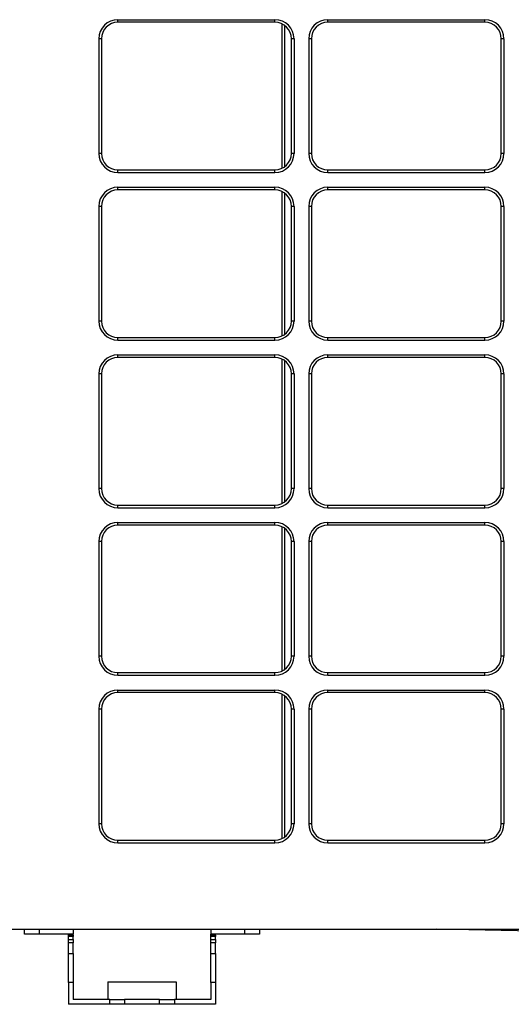
# Model space of a CAD drawing. Units: millimetres. Extents: x 58 to 7575, y 7 to 5369.
# Drawn here: x 3577 to 3744, y 2548 to 2883 of the extents above; entities that cross this region are included whole.
import ezdxf

# ---------------------------------------------------------------- set-up
doc = ezdxf.new("R2010")
doc.units = ezdxf.units.MM
doc.layers.add('LG-Product', color=3, linetype='Continuous')

msp = doc.modelspace()

# ---------------------------------------------------------------- linework, layer by layer
at = {"layer": 'LG-Product', "linetype": 'Continuous'}
for p, q in [((3610.42, 2883.23), (3663.82, 2883.23)), ((3610.42, 2882.33), (3610.42, 2883.23)), ((3663.82, 2882.33), (3610.42, 2882.33)), ((3663.82, 2882.33), (3663.82, 2883.23)), ((3666.17, 2881.81), (3666.17, 2832.64)), ((3667.22, 2833.28), (3667.22, 2881.19)), ((3681.82, 2883.23), (3735.22, 2883.23)), ((3681.82, 2882.33), (3681.82, 2883.23)), ((3735.22, 2882.33), (3681.82, 2882.33)), ((3735.22, 2882.33), (3735.22, 2883.23)), ((3603.92, 2876.73), (3603.92, 2837.73)), ((3604.82, 2876.73), (3603.92, 2876.73)), ((3604.82, 2876.73), (3604.82, 2837.73)), ((3670.32, 2876.73), (3669.42, 2876.73)), ((3669.42, 2837.73), (3669.42, 2876.73)), ((3670.32, 2876.73), (3670.32, 2837.73)), ((3675.32, 2876.73), (3675.32, 2837.73)), ((3676.22, 2876.73), (3675.32, 2876.73)), ((3676.22, 2876.73), (3676.22, 2837.73)), ((3741.72, 2876.73), (3740.82, 2876.73)), ((3740.82, 2837.73), (3740.82, 2876.73)), ((3741.72, 2876.73), (3741.72, 2837.73)), ((3604.82, 2837.73), (3603.92, 2837.73)), ((3670.32, 2837.73), (3669.42, 2837.73)), ((3676.22, 2837.73), (3675.32, 2837.73)), ((3741.72, 2837.73), (3740.82, 2837.73)), ((3610.42, 2831.23), (3610.42, 2832.13)), ((3610.42, 2832.13), (3663.82, 2832.13)), ((3610.42, 2831.23), (3663.82, 2831.23)), ((3663.82, 2831.23), (3663.82, 2832.13)), ((3681.82, 2831.23), (3681.82, 2832.13)), ((3681.82, 2832.13), (3735.22, 2832.13)), ((3681.82, 2831.23), (3735.22, 2831.23)), ((3735.22, 2831.23), (3735.22, 2832.13)), ((3610.42, 2826.23), (3663.82, 2826.23)), ((3610.42, 2825.33), (3610.42, 2826.23)), ((3663.82, 2825.33), (3610.42, 2825.33)), ((3663.82, 2825.33), (3663.82, 2826.23)), ((3666.17, 2824.82), (3666.17, 2775.64)), ((3667.22, 2776.29), (3667.22, 2824.18)), ((3681.82, 2826.23), (3735.22, 2826.23)), ((3681.82, 2825.33), (3681.82, 2826.23)), ((3735.22, 2825.33), (3681.82, 2825.33)), ((3735.22, 2825.33), (3735.22, 2826.23)), ((3603.92, 2819.73), (3603.92, 2780.73)), ((3604.82, 2819.73), (3603.92, 2819.73)), ((3604.82, 2819.73), (3604.82, 2780.73)), ((3669.42, 2780.73), (3669.42, 2819.73)), ((3670.32, 2819.73), (3669.42, 2819.73)), ((3670.32, 2819.73), (3670.32, 2780.73)), ((3675.32, 2819.73), (3675.32, 2780.73)), ((3676.22, 2819.73), (3675.32, 2819.73)), ((3676.22, 2819.73), (3676.22, 2780.73)), ((3741.72, 2819.73), (3740.82, 2819.73)), ((3740.82, 2780.73), (3740.82, 2819.73)), ((3741.72, 2819.73), (3741.72, 2780.73)), ((3604.82, 2780.73), (3603.92, 2780.73)), ((3670.32, 2780.73), (3669.42, 2780.73)), ((3676.22, 2780.73), (3675.32, 2780.73)), ((3741.72, 2780.73), (3740.82, 2780.73)), ((3610.42, 2774.23), (3610.42, 2775.13)), ((3610.42, 2775.13), (3663.82, 2775.13)), ((3610.42, 2774.23), (3663.82, 2774.23)), ((3663.82, 2774.23), (3663.82, 2775.13)), ((3681.82, 2774.23), (3681.82, 2775.13)), ((3681.82, 2775.13), (3735.22, 2775.13)), ((3681.82, 2774.23), (3735.22, 2774.23)), ((3735.22, 2774.23), (3735.22, 2775.13)), ((3610.42, 2769.23), (3663.82, 2769.23)), ((3610.42, 2768.33), (3610.42, 2769.23)), ((3663.82, 2768.33), (3610.42, 2768.33)), ((3663.82, 2768.33), (3663.82, 2769.23)), ((3666.17, 2767.81), (3666.17, 2718.65)), ((3667.22, 2719.28), (3667.22, 2767.19)), ((3681.82, 2769.23), (3735.22, 2769.23)), ((3681.82, 2768.33), (3681.82, 2769.23)), ((3735.22, 2768.33), (3681.82, 2768.33)), ((3735.22, 2768.33), (3735.22, 2769.23)), ((3603.92, 2762.73), (3603.92, 2723.73)), ((3604.82, 2762.73), (3603.92, 2762.73)), ((3604.82, 2762.73), (3604.82, 2723.73)), ((3669.42, 2723.73), (3669.42, 2762.73)), ((3670.32, 2762.73), (3669.42, 2762.73)), ((3670.32, 2762.73), (3670.32, 2723.73)), ((3675.32, 2762.73), (3675.32, 2723.73)), ((3676.22, 2762.73), (3675.32, 2762.73)), ((3676.22, 2762.73), (3676.22, 2723.73)), ((3741.72, 2762.73), (3740.82, 2762.73)), ((3740.82, 2723.73), (3740.82, 2762.73)), ((3741.72, 2762.73), (3741.72, 2723.73)), ((3604.82, 2723.73), (3603.92, 2723.73)), ((3670.32, 2723.73), (3669.42, 2723.73)), ((3676.22, 2723.73), (3675.32, 2723.73)), ((3741.72, 2723.73), (3740.82, 2723.73)), ((3610.42, 2717.23), (3610.42, 2718.13)), ((3610.42, 2718.13), (3663.82, 2718.13)), ((3610.42, 2717.23), (3663.82, 2717.23)), ((3663.82, 2717.23), (3663.82, 2718.13)), ((3681.82, 2717.23), (3681.82, 2718.13)), ((3681.82, 2718.13), (3735.22, 2718.13)), ((3681.82, 2717.23), (3735.22, 2717.23)), ((3735.22, 2717.23), (3735.22, 2718.13)), ((3610.42, 2712.23), (3663.82, 2712.23)), ((3610.42, 2711.33), (3610.42, 2712.23)), ((3663.82, 2711.33), (3610.42, 2711.33)), ((3663.82, 2711.33), (3663.82, 2712.23)), ((3666.17, 2710.82), (3666.17, 2661.65)), ((3667.22, 2662.29), (3667.22, 2710.18)), ((3681.82, 2712.23), (3735.22, 2712.23)), ((3681.82, 2711.33), (3681.82, 2712.23)), ((3735.22, 2711.33), (3681.82, 2711.33)), ((3735.22, 2711.33), (3735.22, 2712.23)), ((3603.92, 2705.73), (3603.92, 2666.73)), ((3604.82, 2705.73), (3603.92, 2705.73)), ((3604.82, 2705.73), (3604.82, 2666.73)), ((3670.32, 2705.73), (3669.42, 2705.73)), ((3669.42, 2666.73), (3669.42, 2705.73)), ((3670.32, 2705.73), (3670.32, 2666.73)), ((3675.32, 2705.73), (3675.32, 2666.73)), ((3676.22, 2705.73), (3675.32, 2705.73)), ((3676.22, 2705.73), (3676.22, 2666.73)), ((3741.72, 2705.73), (3740.82, 2705.73)), ((3740.82, 2666.73), (3740.82, 2705.73)), ((3741.72, 2705.73), (3741.72, 2666.73)), ((3604.82, 2666.73), (3603.92, 2666.73)), ((3670.32, 2666.73), (3669.42, 2666.73)), ((3676.22, 2666.73), (3675.32, 2666.73)), ((3741.72, 2666.73), (3740.82, 2666.73)), ((3610.42, 2660.23), (3610.42, 2661.13)), ((3610.42, 2661.13), (3663.82, 2661.13)), ((3610.42, 2660.23), (3663.82, 2660.23)), ((3663.82, 2660.23), (3663.82, 2661.13)), ((3681.82, 2660.23), (3681.82, 2661.13)), ((3681.82, 2661.13), (3735.22, 2661.13)), ((3681.82, 2660.23), (3735.22, 2660.23)), ((3735.22, 2660.23), (3735.22, 2661.13)), ((3610.42, 2655.23), (3663.82, 2655.23)), ((3610.42, 2654.33), (3610.42, 2655.23)), ((3663.82, 2654.33), (3610.42, 2654.33)), ((3663.82, 2654.33), (3663.82, 2655.23)), ((3666.17, 2653.82), (3666.17, 2604.64)), ((3667.22, 2605.28), (3667.22, 2653.18)), ((3681.82, 2655.23), (3735.22, 2655.23)), ((3681.82, 2654.33), (3681.82, 2655.23)), ((3735.22, 2654.33), (3681.82, 2654.33)), ((3735.22, 2654.33), (3735.22, 2655.23)), ((3603.92, 2648.73), (3603.92, 2609.73)), ((3604.82, 2648.73), (3603.92, 2648.73)), ((3604.82, 2648.73), (3604.82, 2609.73)), ((3670.32, 2648.73), (3669.42, 2648.73)), ((3669.42, 2609.73), (3669.42, 2648.73)), ((3670.32, 2648.73), (3670.32, 2609.73)), ((3675.32, 2648.73), (3675.32, 2609.73)), ((3676.22, 2648.73), (3675.32, 2648.73)), ((3676.22, 2648.73), (3676.22, 2609.73)), ((3741.72, 2648.73), (3740.82, 2648.73)), ((3740.82, 2609.73), (3740.82, 2648.73)), ((3741.72, 2648.73), (3741.72, 2609.73)), ((3604.82, 2609.73), (3603.92, 2609.73)), ((3670.32, 2609.73), (3669.42, 2609.73)), ((3676.22, 2609.73), (3675.32, 2609.73)), ((3741.72, 2609.73), (3740.82, 2609.73)), ((3610.42, 2603.23), (3610.42, 2604.13)), ((3610.42, 2604.13), (3663.82, 2604.13)), ((3610.42, 2603.23), (3663.82, 2603.23)), ((3663.82, 2603.23), (3663.82, 2604.13)), ((3681.82, 2603.23), (3681.82, 2604.13)), ((3681.82, 2604.13), (3735.22, 2604.13)), ((3681.82, 2603.23), (3735.22, 2603.23)), ((3735.22, 2603.23), (3735.22, 2604.13)), ((3484.22, 2573.83), (4302.62, 2573.83)), ((3578.62, 2572.23), (3578.62, 2573.83)), ((3583.62, 2572.23), (3578.62, 2572.23)), ((3583.62, 2573.83), (3583.62, 2572.23)), ((3593.62, 2572.23), (3583.62, 2572.23)), ((3595.22, 2572.23), (3593.62, 2572.23)), ((3593.62, 2571.86), (3593.62, 2572.23)), ((3595.22, 2573.83), (3595.22, 2572.23)), ((3595.22, 2571.86), (3595.22, 2572.23)), ((3642.02, 2573.83), (3642.02, 2572.23)), ((3643.62, 2572.23), (3642.02, 2572.23)), ((3642.02, 2571.86), (3642.02, 2572.23)), ((3643.62, 2571.86), (3643.62, 2572.23)), ((3653.62, 2572.23), (3643.62, 2572.23)), ((3653.62, 2572.23), (3653.62, 2573.83)), ((3658.62, 2572.23), (3653.62, 2572.23)), ((3658.62, 2573.83), (3658.62, 2572.23)), ((3775.95, 2572.83), (3718.69, 2573.83)), ((3593.62, 2571.86), (3595.22, 2571.86)), ((3593.62, 2571.69), (3593.62, 2571.86)), ((3593.62, 2571.35), (3593.62, 2571.69)), ((3595.22, 2571.35), (3593.62, 2571.35)), ((3593.62, 2570.39), (3593.62, 2571.35)), ((3593.62, 2570.39), (3595.22, 2570.39)), ((3593.62, 2569.61), (3593.62, 2570.39)), ((3593.62, 2569.33), (3593.62, 2569.61)), ((3593.62, 2569.33), (3595.22, 2569.33)), ((3593.62, 2569.31), (3593.62, 2569.33)), ((3593.62, 2569.25), (3593.62, 2569.31)), ((3595.22, 2569.25), (3593.62, 2569.25)), ((3593.62, 2565.61), (3593.62, 2569.25)), ((3595.22, 2571.86), (3595.22, 2571.69)), ((3595.22, 2571.69), (3595.22, 2571.35)), ((3595.22, 2570.39), (3595.22, 2571.35)), ((3595.22, 2570.39), (3595.22, 2569.61)), ((3595.22, 2569.61), (3595.22, 2569.33)), ((3595.22, 2569.33), (3595.22, 2569.31)), ((3595.22, 2569.31), (3595.22, 2569.25)), ((3595.22, 2565.61), (3595.22, 2569.25)), ((3642.02, 2571.86), (3643.62, 2571.86)), ((3642.02, 2571.69), (3642.02, 2571.86)), ((3642.02, 2571.35), (3642.02, 2571.69)), ((3643.62, 2571.35), (3642.02, 2571.35)), ((3642.02, 2570.39), (3642.02, 2571.35)), ((3642.02, 2570.39), (3643.62, 2570.39)), ((3642.02, 2569.61), (3642.02, 2570.39)), ((3642.02, 2569.33), (3642.02, 2569.61)), ((3642.02, 2569.33), (3643.62, 2569.33)), ((3642.02, 2569.31), (3642.02, 2569.33)), ((3642.02, 2569.25), (3642.02, 2569.31)), ((3643.62, 2569.25), (3642.02, 2569.25)), ((3642.02, 2565.61), (3642.02, 2569.25)), ((3643.62, 2571.86), (3643.62, 2571.69)), ((3643.62, 2571.69), (3643.62, 2571.35)), ((3643.62, 2570.39), (3643.62, 2571.35)), ((3643.62, 2570.39), (3643.62, 2569.61)), ((3643.62, 2569.61), (3643.62, 2569.33)), ((3643.62, 2569.33), (3643.62, 2569.31)), ((3643.62, 2569.31), (3643.62, 2569.25)), ((3643.62, 2565.61), (3643.62, 2569.25)), ((3593.62, 2565.61), (3595.22, 2565.61)), ((3593.62, 2563.77), (3593.62, 2565.61)), ((3595.22, 2565.61), (3595.22, 2563.77)), ((3642.02, 2565.61), (3643.62, 2565.61)), ((3642.02, 2563.77), (3642.02, 2565.61)), ((3643.62, 2565.61), (3643.62, 2563.77)), ((3593.62, 2560.24), (3593.62, 2563.77)), ((3595.22, 2563.77), (3595.22, 2560.24)), ((3642.02, 2560.24), (3642.02, 2563.77)), ((3643.62, 2563.77), (3643.62, 2560.24)), ((3593.62, 2555.77), (3593.62, 2560.24)), ((3595.22, 2560.24), (3595.22, 2555.77)), ((3642.02, 2555.77), (3642.02, 2560.24)), ((3643.62, 2560.24), (3643.62, 2555.77)), ((3595.22, 2555.77), (3593.62, 2555.77)), ((3593.62, 2555.77), (3593.62, 2548.33)), ((3595.22, 2555.77), (3595.22, 2549.93)), ((3606.99, 2555.93), (3606.99, 2549.93)), ((3607.02, 2555.93), (3606.99, 2555.93)), ((3607.02, 2555.93), (3607.02, 2549.93)), ((3607.02, 2555.93), (3608.18, 2555.93)), ((3608.18, 2555.93), (3611.41, 2555.93)), ((3611.41, 2555.93), (3616.07, 2555.93)), ((3616.07, 2555.93), (3621.24, 2555.93)), ((3621.24, 2555.93), (3625.89, 2555.93)), ((3625.89, 2555.93), (3629.1, 2555.93)), ((3629.1, 2555.93), (3630.22, 2555.93)), ((3630.22, 2555.93), (3630.22, 2549.93)), ((3643.62, 2555.77), (3642.02, 2555.77)), ((3642.02, 2555.77), (3642.02, 2549.93)), ((3643.62, 2555.77), (3643.62, 2548.33)), ((3607.63, 2549.93), (3595.22, 2549.93)), ((3607.63, 2548.33), (3607.63, 2549.93)), ((3607.63, 2549.93), (3611.16, 2549.93)), ((3611.16, 2549.93), (3612.63, 2549.93)), ((3612.63, 2549.93), (3612.63, 2548.33)), ((3613.77, 2549.93), (3612.63, 2549.93)), ((3616.77, 2549.93), (3613.77, 2549.93)), ((3620.48, 2549.93), (3616.77, 2549.93)), ((3623.47, 2549.93), (3620.48, 2549.93)), ((3624.62, 2549.93), (3623.47, 2549.93)), ((3624.62, 2548.33), (3624.62, 2549.93)), ((3624.62, 2549.93), (3626.08, 2549.93)), ((3626.08, 2549.93), (3629.62, 2549.93)), ((3629.62, 2549.93), (3629.62, 2548.33)), ((3642.02, 2549.93), (3629.62, 2549.93)), ((3607.63, 2548.33), (3593.62, 2548.33)), ((3611.16, 2548.33), (3607.63, 2548.33)), ((3612.63, 2548.33), (3611.16, 2548.33)), ((3613.77, 2548.33), (3612.63, 2548.33)), ((3616.77, 2548.33), (3613.77, 2548.33)), ((3620.48, 2548.33), (3616.77, 2548.33)), ((3623.47, 2548.33), (3620.48, 2548.33)), ((3624.62, 2548.33), (3623.47, 2548.33)), ((3626.08, 2548.33), (3624.62, 2548.33)), ((3629.62, 2548.33), (3626.08, 2548.33)), ((3643.62, 2548.33), (3629.62, 2548.33))]:
    msp.add_line(p, q, dxfattribs=at)
for centre, radius, start, end in [((3610.42, 2876.73), 6.5, 90, 180), ((3610.42, 2876.73), 5.6, 90, 180), ((3663.82, 2876.73), 6.5, 0, 90), ((3663.82, 2876.73), 5.6, 0, 90), ((3681.82, 2876.73), 6.5, 90, 180), ((3681.82, 2876.73), 5.6, 90, 180), ((3735.22, 2876.73), 6.5, 0, 90), ((3735.22, 2876.73), 5.6, 0, 90), ((3610.42, 2837.73), 6.5, 180, 270), ((3610.42, 2837.73), 5.6, 180, 270), ((3663.82, 2837.73), 6.5, 270, 0), ((3663.82, 2837.73), 5.6, 270, 0), ((3681.82, 2837.73), 6.5, 180, 270), ((3681.82, 2837.73), 5.6, 180, 270), ((3735.22, 2837.73), 6.5, 270, 0), ((3735.22, 2837.73), 5.6, 270, 0), ((3610.42, 2819.73), 6.5, 90, 180), ((3610.42, 2819.73), 5.6, 90, 180), ((3663.82, 2819.73), 6.5, 0, 90), ((3663.82, 2819.73), 5.6, 0, 90), ((3681.82, 2819.73), 6.5, 90, 180), ((3681.82, 2819.73), 5.6, 90, 180), ((3735.22, 2819.73), 6.5, 0, 90), ((3735.22, 2819.73), 5.6, 0, 90), ((3610.42, 2780.73), 6.5, 180, 270), ((3610.42, 2780.73), 5.6, 180, 270), ((3663.82, 2780.73), 6.5, 270, 0), ((3663.82, 2780.73), 5.6, 270, 0), ((3681.82, 2780.73), 6.5, 180, 270), ((3681.82, 2780.73), 5.6, 180, 270), ((3735.22, 2780.73), 6.5, 270, 0), ((3735.22, 2780.73), 5.6, 270, 0), ((3610.42, 2762.73), 6.5, 90, 180), ((3610.42, 2762.73), 5.6, 90, 180), ((3663.82, 2762.73), 6.5, 0, 90), ((3663.82, 2762.73), 5.6, 0, 90), ((3681.82, 2762.73), 6.5, 90, 180), ((3681.82, 2762.73), 5.6, 90, 180), ((3735.22, 2762.73), 6.5, 0, 90), ((3735.22, 2762.73), 5.6, 0, 90), ((3610.42, 2723.73), 6.5, 180, 270), ((3610.42, 2723.73), 5.6, 180, 270), ((3663.82, 2723.73), 6.5, 270, 0), ((3663.82, 2723.73), 5.6, 270, 0), ((3681.82, 2723.73), 6.5, 180, 270), ((3681.82, 2723.73), 5.6, 180, 270), ((3735.22, 2723.73), 6.5, 270, 0), ((3735.22, 2723.73), 5.6, 270, 0), ((3610.42, 2705.73), 6.5, 90, 180), ((3610.42, 2705.73), 5.6, 90, 180), ((3663.82, 2705.73), 6.5, 0, 90), ((3663.82, 2705.73), 5.6, 0, 90), ((3681.82, 2705.73), 6.5, 90, 180), ((3681.82, 2705.73), 5.6, 90, 180), ((3735.22, 2705.73), 6.5, 0, 90), ((3735.22, 2705.73), 5.6, 0, 90), ((3610.42, 2666.73), 6.5, 180, 270), ((3610.42, 2666.73), 5.6, 180, 270), ((3663.82, 2666.73), 6.5, 270, 0), ((3663.82, 2666.73), 5.6, 270, 0), ((3681.82, 2666.73), 6.5, 180, 270), ((3681.82, 2666.73), 5.6, 180, 270), ((3735.22, 2666.73), 6.5, 270, 0), ((3735.22, 2666.73), 5.6, 270, 0), ((3610.42, 2648.73), 6.5, 90, 180), ((3610.42, 2648.73), 5.6, 90, 180), ((3663.82, 2648.73), 6.5, 0, 90), ((3663.82, 2648.73), 5.6, 0, 90), ((3681.82, 2648.73), 6.5, 90, 180), ((3681.82, 2648.73), 5.6, 90, 180), ((3735.22, 2648.73), 6.5, 0, 90), ((3735.22, 2648.73), 5.6, 0, 90), ((3610.42, 2609.73), 6.5, 180, 270), ((3610.42, 2609.73), 5.6, 180, 270), ((3663.82, 2609.73), 6.5, 270, 0), ((3663.82, 2609.73), 5.6, 270, 0), ((3681.82, 2609.73), 6.5, 180, 270), ((3681.82, 2609.73), 5.6, 180, 270), ((3735.22, 2609.73), 6.5, 270, 0), ((3735.22, 2609.73), 5.6, 270, 0)]:
    msp.add_arc(centre, radius, start, end, dxfattribs=at)

doc.saveas('drawing.dxf')
